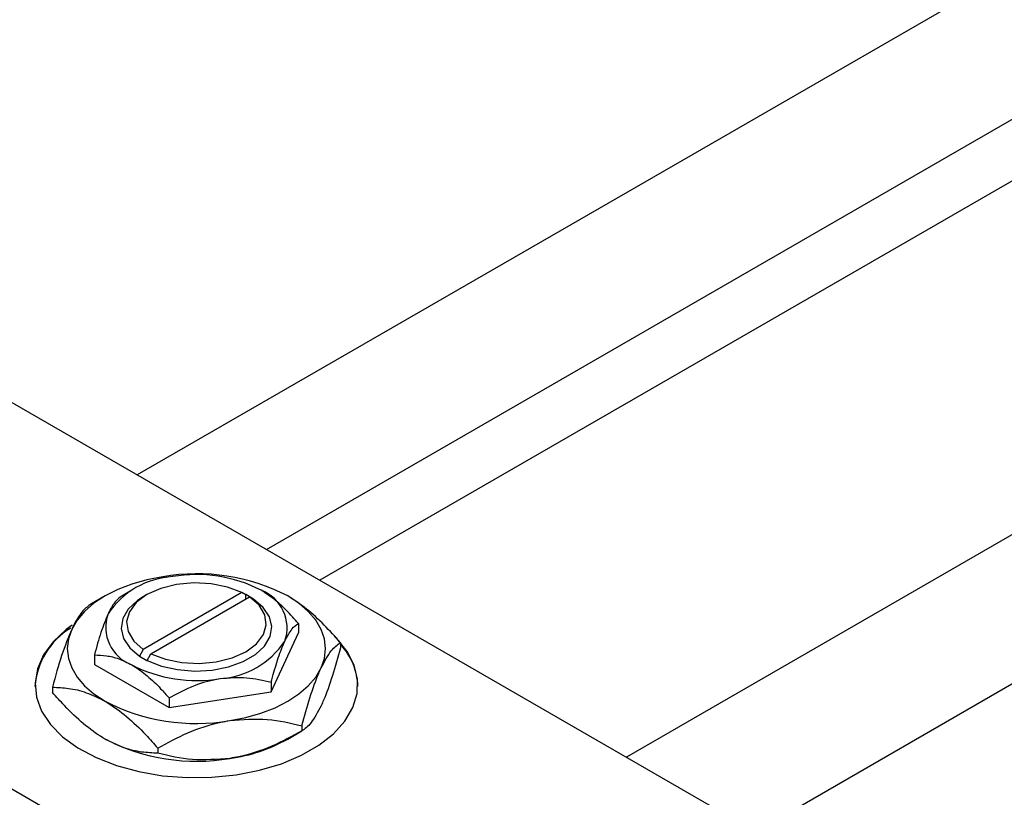
# Model space of a CAD drawing. Units: millimetres. Extents: x -131 to 462, y -104 to 292.
# Drawn here: x -80 to 11, y -3 to 69 of the extents above; entities that cross this region are included whole.
import ezdxf

# ---------------------------------------------------------------- set-up
doc = ezdxf.new("R2010")
doc.units = ezdxf.units.MM

msp = doc.modelspace()

# ---------------------------------------------------------------- linework, layer by layer
at = {"color": 7, "linetype": 'Continuous', "lineweight": 25}
for p, q in [((129.477, 141.755), (-69.141, 27.123)), ((-57.138, 20.196), (135.476, 131.362)), ((137.611, 126.86), (-52.17, 17.328)), ((174.944, 115.514), (-23.674, 0.882)), ((-11.671, -6.045), (180.943, 105.121)), ((-99.348, 44.557), (0.354, -12.985)), ((-130.461, 26.601), (-30.759, -30.942)), ((-72.129, 15.867), (-73.44, 15.11)), ((-69.653, 16.399), (-70.581, 15.863)), ((-68.238, 15.992), (-68.592, 15.787)), ((-59.41, 16.189), (-68.576, 10.9)), ((-67.869, 10.492), (-58.703, 15.781)), ((-59.056, 15.986), (-59.41, 16.189)), ((-59.043, 15.993), (-59.056, 15.986)), ((-58.336, 15.585), (-59.043, 15.993)), ((-59.043, 15.585), (-59.043, 15.993)), ((-58.703, 15.781), (-58.349, 15.578)), ((-58.349, 15.578), (-58.336, 15.585)), ((-54.159, 13.324), (-54.159, 12.438)), ((-56.699, 6.967), (-54.159, 12.438)), ((-50.255, 11.526), (-50.255, 11.047)), ((-73.12, 10.392), (-73.12, 9.506)), ((-68.93, 10.287), (-68.943, 10.28)), ((-68.943, 10.28), (-68.236, 9.871)), ((-68.576, 10.9), (-68.93, 10.287)), ((-68.223, 9.879), (-67.869, 10.492)), ((-73.12, 9.506), (-66.18, 5.501)), ((-68.236, 9.871), (-68.223, 9.879)), ((-77.024, 7.386), (-77.024, 6.907)), ((-56.699, 7.853), (-56.699, 6.967)), ((-66.18, 5.501), (-56.699, 6.967)), ((-66.18, 6.387), (-66.18, 5.501)), ((-53.842, 3.801), (-53.842, 3.322)), ((-55.15, 2.566), (-53.839, 3.323)), ((-67.226, 1.732), (-67.226, 1.252))]:
    msp.add_line(p, q, dxfattribs=at)
at = {"color": 7, "linetype": 'Continuous', "lineweight": 25, "flags": 128}
for points in [[(-66.745, 17.662), (-68.232, 17.371), (-69.64, 16.97), (-70.945, 16.467), (-72.125, 15.869), (-73.16, 15.188), (-74.032, 14.435), (-74.726, 13.623), (-75.231, 12.765)], [(-59.41, 16.189), (-60.757, 16.703), (-62.282, 17.009), (-63.89, 17.089), (-65.482, 16.938), (-66.961, 16.565), (-68.236, 15.993), (-69.226, 15.258), (-69.873, 14.404), (-70.135, 13.485), (-69.996, 12.557), (-69.465, 11.677), (-68.576, 10.9)], [(-68.592, 15.787), (-69.126, 15.441), (-69.975, 14.651), (-70.488, 13.769), (-70.638, 12.844), (-70.417, 11.923), (-69.838, 11.055), (-68.93, 10.287)], [(-68.223, 9.879), (-66.892, 9.355), (-65.389, 9.02), (-63.793, 8.893), (-62.189, 8.98), (-60.662, 9.276), (-59.292, 9.766), (-58.153, 10.423), (-57.304, 11.214), (-56.791, 12.095), (-56.641, 13.021), (-56.862, 13.942), (-57.441, 14.809), (-58.349, 15.578)], [(-67.869, 10.492), (-66.522, 9.978), (-64.997, 9.672), (-63.389, 9.592), (-61.797, 9.743), (-60.318, 10.116), (-59.043, 10.688), (-58.053, 11.423), (-57.406, 12.277), (-57.144, 13.196), (-57.283, 14.124), (-57.814, 15.004), (-58.703, 15.781)], [(-52.048, 9.18), (-51.742, 10.068), (-51.64, 10.972), (-51.742, 11.876), (-52.048, 12.765), (-52.553, 13.623), (-53.247, 14.435), (-54.119, 15.188), (-55.154, 15.869)], [(-75.184, 13.151), (-75.741, 12.739), (-76.952, 11.613), (-77.851, 10.394), (-78.417, 9.109), (-78.637, 7.79), (-78.505, 6.467), (-78.025, 5.171), (-77.207, 3.932), (-76.071, 2.78), (-74.645, 1.741), (-72.96, 0.841), (-71.056, 0.099), (-68.979, -0.466), (-66.777, -0.842), (-64.501, -1.019), (-62.205, -0.993), (-59.943, -0.766), (-57.767, -0.342), (-55.729, 0.269), (-53.876, 1.052), (-52.252, 1.989), (-50.895, 3.058), (-49.837, 4.235), (-49.102, 5.49), (-48.708, 6.796), (-48.664, 8.121), (-48.971, 9.435), (-49.622, 10.706), (-50.601, 11.905), (-50.806, 12.106)], [(-75.231, 12.765), (-75.537, 11.876), (-75.64, 10.972), (-75.537, 10.068), (-75.231, 9.18), (-74.726, 8.322), (-74.032, 7.509), (-73.16, 6.756), (-72.125, 6.075)], [(-60.534, 4.282), (-59.047, 4.574), (-57.64, 4.974), (-56.334, 5.478), (-55.154, 6.075), (-54.119, 6.756), (-53.247, 7.509), (-52.553, 8.322), (-52.048, 9.18)]]:
    msp.add_lwpolyline(points, dxfattribs=at)
at = {"color": 7, "linetype": 'Continuous', "lineweight": 25}
for centre, radius, start, end in [((-65.375, 9.925), 7.76, 93.43021, 146.55217), ((-63.619, -0.495), 18.425, 62.6492, 99.769), ((-63.625, 4.809), 13.051, 62.6492, 99.769), ((-58.951, 12.907), 3.736, 340.5378, 69.26993), ((-68.328, 12.957), 3.736, 160.5378, 249.26993), ((-71.687, 6.941), 6.972, 121.44769, 175.72554), ((-61.904, 15.94), 7.76, 273.43021, 326.55217), ((-54.55, 7.306), 5.912, 1.50304, 43.41655), ((-63.654, 21.055), 13.051, 242.6492, 279.769), ((-63.66, 22.44), 18.425, 242.6492, 279.769), ((-63.66, 18.928), 18.425, 242.6492, 279.769), ((-62.54, 15.76), 15.122, 277.62382, 299.255)]:
    msp.add_arc(centre, radius, start, end, dxfattribs=at)
for points, knots in [([(-70.58, 15.864), (-70.754, 15.74), (-71.107, 15.488), (-71.546, 14.834), (-71.797, 14.313), (-71.85, 14.202)], [0, 0, 0, 0, 0.4323846, 0.8795531, 1, 1, 1, 1]), ([(-54.159, 13.324), (-54.53, 13.738), (-55.258, 14.548), (-56.425, 15.622), (-57.224, 16.139), (-57.629, 16.401)], [0, 0, 0, 0, 0.338872, 0.66469, 1, 1, 1, 1]), ([(-50.255, 11.526), (-50.754, 12.082), (-51.768, 13.212), (-53.412, 14.738), (-54.568, 15.489), (-55.154, 15.869)], [0, 0, 0, 0, 0.322498, 0.656214, 1, 1, 1, 1]), ([(-73.437, 15.111), (-73.683, 14.936), (-74.182, 14.581), (-74.802, 13.658), (-75.156, 12.921), (-75.231, 12.765)], [0, 0, 0, 0, 0.432386, 0.879555, 1, 1, 1, 1]), ([(-71.85, 14.202), (-72.073, 13.658), (-72.517, 12.58), (-72.92, 11.118), (-73.12, 10.392)], [0, 0, 0, 0, 0.503999, 1, 1, 1, 1]), ([(-55.429, 11.662), (-55.206, 12.082), (-54.762, 12.914), (-54.359, 13.188), (-54.159, 13.324)], [0, 0, 0, 0, 0.503999, 1, 1, 1, 1]), ([(-75.231, 12.765), (-75.546, 11.998), (-76.172, 10.475), (-76.741, 8.411), (-77.024, 7.386)], [0, 0, 0, 0, 0.5040012, 1, 1, 1, 1]), ([(-56.699, 7.853), (-56.525, 8.478), (-56.172, 9.751), (-55.733, 10.986), (-55.482, 11.544), (-55.429, 11.662)], [0, 0, 0, 0, 0.4323846, 0.8795531, 1, 1, 1, 1]), ([(-52.048, 9.18), (-51.733, 9.772), (-51.107, 10.946), (-50.538, 11.334), (-50.255, 11.526)], [0, 0, 0, 0, 0.504001, 1, 1, 1, 1]), ([(-50.255, 11.047), (-50.501, 10.164), (-51, 8.367), (-51.619, 6.623), (-51.973, 5.835), (-52.048, 5.668)], [0, 0, 0, 0, 0.432386, 0.879555, 1, 1, 1, 1]), ([(-73.12, 10.392), (-72.749, 10.377), (-72.021, 10.347), (-70.854, 10.074), (-70.055, 9.669), (-69.65, 9.463)], [0, 0, 0, 0, 0.338872, 0.66469, 1, 1, 1, 1]), ([(-69.65, 9.463), (-69.59, 9.428), (-69.107, 9.144), (-68.188, 8.462), (-67.093, 7.416), (-66.439, 6.679), (-66.18, 6.387)], [0, 0, 0, 0, 0.049856, 0.399906, 0.762519, 1, 1, 1, 1]), ([(-53.842, 3.801), (-53.596, 4.684), (-53.097, 6.48), (-52.477, 8.224), (-52.123, 9.013), (-52.048, 9.18)], [0, 0, 0, 0, 0.432386, 0.879555, 1, 1, 1, 1]), ([(-61.44, 8.194), (-60.606, 8.261), (-58.951, 8.393), (-57.446, 8.032), (-56.699, 7.853)], [0, 0, 0, 0, 0.503999, 1, 1, 1, 1]), ([(-77.024, 7.386), (-76.525, 7.367), (-75.511, 7.327), (-73.867, 6.955), (-72.711, 6.371), (-72.125, 6.075)], [0, 0, 0, 0, 0.322498, 0.656214, 1, 1, 1, 1]), ([(-66.18, 6.387), (-65.531, 6.738), (-64.21, 7.452), (-62.574, 7.996), (-61.638, 8.159), (-61.44, 8.194)], [0, 0, 0, 0, 0.432385, 0.879553, 1, 1, 1, 1]), ([(-72.125, 2.563), (-72.194, 2.604), (-72.866, 2.998), (-74.161, 3.951), (-75.723, 5.441), (-76.656, 6.492), (-77.024, 6.907)], [0, 0, 0, 0, 0.040578, 0.394191, 0.760864, 1, 1, 1, 1]), ([(-72.125, 6.075), (-72.056, 6.034), (-71.384, 5.641), (-70.089, 4.687), (-68.527, 3.197), (-67.594, 2.146), (-67.226, 1.732)], [0, 0, 0, 0, 0.040578, 0.394191, 0.760864, 1, 1, 1, 1]), ([(-52.048, 5.668), (-52.364, 5.076), (-52.99, 3.902), (-53.559, 3.514), (-53.842, 3.322)], [0, 0, 0, 0, 0.504001, 1, 1, 1, 1]), ([(-67.226, 1.732), (-66.31, 2.227), (-64.446, 3.236), (-62.135, 4.004), (-60.814, 4.234), (-60.534, 4.282)], [0, 0, 0, 0, 0.432386, 0.879555, 1, 1, 1, 1]), ([(-60.534, 4.282), (-59.356, 4.377), (-57.02, 4.564), (-54.895, 4.054), (-53.842, 3.801)], [0, 0, 0, 0, 0.5040012, 1, 1, 1, 1]), ([(-53.842, 3.322), (-54.758, 2.826), (-56.622, 1.817), (-58.933, 1.05), (-60.253, 0.82), (-60.534, 0.771)], [0, 0, 0, 0, 0.432386, 0.879555, 1, 1, 1, 1]), ([(-67.226, 1.252), (-67.724, 1.272), (-68.738, 1.312), (-70.382, 1.683), (-71.538, 2.267), (-72.125, 2.563)], [0, 0, 0, 0, 0.322498, 0.656214, 1, 1, 1, 1]), ([(-60.534, 0.771), (-61.711, 0.677), (-64.047, 0.489), (-66.172, 0.999), (-67.226, 1.252)], [0, 0, 0, 0, 0.504001, 1, 1, 1, 1])]:
    msp.add_open_spline(points, degree=3, knots=knots, dxfattribs=at)

doc.saveas('drawing.dxf')
